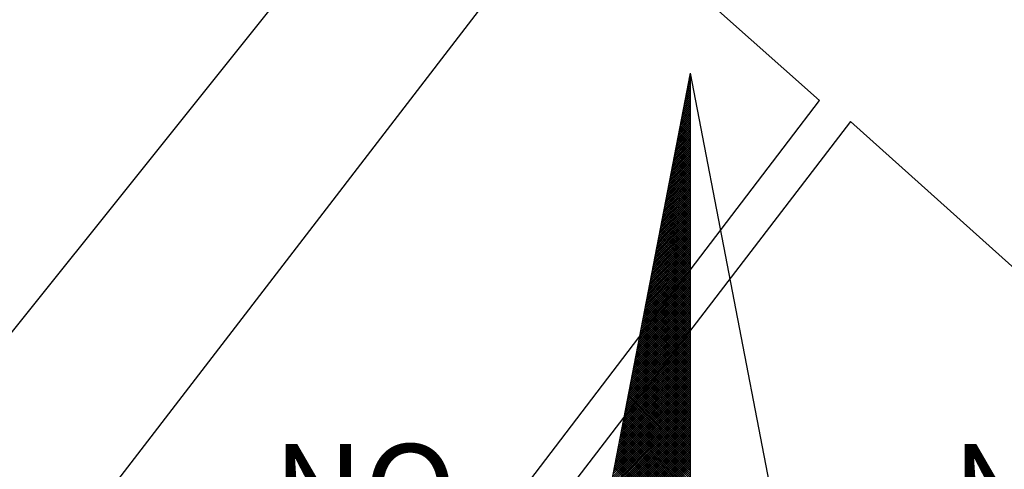
# Model space of a CAD drawing. Units: millimetres. Extents: x 175883 to 180713, y 1674269 to 1677052.
# Drawn here: x 178311 to 178326, y 1676047 to 1676054 of the extents above; entities that cross this region are included whole.
import ezdxf

# ---------------------------------------------------------------- set-up
doc = ezdxf.new("R2010")
doc.units = ezdxf.units.MM
for name, color, linetype in [('IMAGEM', 7, 'Continuous'), ('NORTE', 7, 'Continuous'), ('V-EDIFICACAO', 7, 'Continuous')]:
    doc.layers.add(name, color=color, linetype=linetype)
doc.styles.add('ROMANT', font='romant', dxfattribs={"height": 0.2})
picture_1 = doc.add_image_def('image2.jpg', size_in_pixel=(4028, 4629))

# ---------------------------------------------------------------- blocks, each defined once
blk = doc.blocks.new('*X6')
at = {"color": 0}
for p, q in [((182559.3223, 1662942.0811), (182559.3401, 1662942.0989)), ((182559.3401, 1662942.0887), (182559.3264, 1662942.1024)), ((182559.3265, 1662942.103), (182559.3401, 1662942.1166)), ((182559.3401, 1662942.1064), (182559.3293, 1662942.1172)), ((182559.3308, 1662942.1249), (182559.3401, 1662942.1343)), ((182559.3401, 1662942.1241), (182559.3321, 1662942.132)), ((182559.335, 1662942.1468), (182559.3401, 1662942.1519)), ((182559.3401, 1662942.1417), (182559.335, 1662942.1469)), ((182559.3401, 1662942.1594), (182559.3378, 1662942.1617)), ((182559.3392, 1662942.1687), (182559.3401, 1662942.1696)), ((182559.3012, 1662941.9716), (182559.3401, 1662942.0105)), ((182559.3054, 1662941.9935), (182559.3401, 1662942.0282)), ((182559.3401, 1662941.9826), (182559.3093, 1662942.0135)), ((182559.3096, 1662942.0154), (182559.3401, 1662942.0459)), ((182559.3401, 1662942.0003), (182559.3121, 1662942.0283)), ((182559.3138, 1662942.0373), (182559.3401, 1662942.0636)), ((182559.3401, 1662942.018), (182559.315, 1662942.0431)), ((182559.3401, 1662942.0357), (182559.3178, 1662942.0579)), ((182559.3181, 1662942.0592), (182559.3401, 1662942.0812)), ((182559.3401, 1662942.0533), (182559.3207, 1662942.0728)), ((182559.3401, 1662942.071), (182559.3235, 1662942.0876)), ((182559.2843, 1662941.884), (182559.3401, 1662941.9398)), ((182559.2885, 1662941.9059), (182559.3401, 1662941.9575)), ((182559.2927, 1662941.9278), (182559.3401, 1662941.9752)), ((182559.3401, 1662941.8942), (182559.295, 1662941.9394)), ((182559.2969, 1662941.9497), (182559.3401, 1662941.9928)), ((182559.3401, 1662941.9119), (182559.2978, 1662941.9542)), ((182559.3401, 1662941.9296), (182559.3007, 1662941.969)), ((182559.3401, 1662941.9473), (182559.3035, 1662941.9839)), ((182559.3401, 1662941.965), (182559.3064, 1662941.9987)), ((182559.2631, 1662941.7744), (182559.3401, 1662941.8514)), ((182559.2674, 1662941.7964), (182559.3401, 1662941.8691)), ((182559.2716, 1662941.8183), (182559.3401, 1662941.8868)), ((182559.2758, 1662941.8402), (182559.3401, 1662941.9045)), ((182559.3401, 1662941.7882), (182559.2778, 1662941.8505)), ((182559.28, 1662941.8621), (182559.3401, 1662941.9221)), ((182559.3401, 1662941.8059), (182559.2807, 1662941.8653)), ((182559.3401, 1662941.8235), (182559.2835, 1662941.8801)), ((182559.3401, 1662941.8412), (182559.2864, 1662941.8949)), ((182559.3401, 1662941.8589), (182559.2892, 1662941.9098)), ((182559.3401, 1662941.8766), (182559.2921, 1662941.9246)), ((182559.242, 1662941.6649), (182559.3401, 1662941.763)), ((182559.2462, 1662941.6868), (182559.3401, 1662941.7807)), ((182559.2505, 1662941.7087), (182559.3401, 1662941.7984)), ((182559.2547, 1662941.7306), (182559.3401, 1662941.8161)), ((182559.2589, 1662941.7525), (182559.3401, 1662941.8337)), ((182559.3401, 1662941.6821), (182559.2606, 1662941.7616)), ((182559.3401, 1662941.6998), (182559.2635, 1662941.7764)), ((182559.3401, 1662941.7175), (182559.2664, 1662941.7912)), ((182559.3401, 1662941.7351), (182559.2692, 1662941.806)), ((182559.3401, 1662941.7528), (182559.2721, 1662941.8208)), ((182559.3401, 1662941.7705), (182559.2749, 1662941.8357)), ((182559.2209, 1662941.5554), (182559.3401, 1662941.6746)), ((182559.2251, 1662941.5773), (182559.3401, 1662941.6923)), ((182559.2293, 1662941.5992), (182559.3401, 1662941.71)), ((182559.2335, 1662941.6211), (182559.3401, 1662941.7277)), ((182559.2378, 1662941.643), (182559.3401, 1662941.7454)), ((182559.3401, 1662941.5937), (182559.2464, 1662941.6875)), ((182559.3401, 1662941.6114), (182559.2492, 1662941.7023)), ((182559.3401, 1662941.6291), (182559.2521, 1662941.7171)), ((182559.3401, 1662941.6468), (182559.2549, 1662941.7319)), ((182559.3401, 1662941.6644), (182559.2578, 1662941.7468)), ((182559.204, 1662941.4678), (182559.3401, 1662941.6039)), ((182559.2082, 1662941.4897), (182559.3401, 1662941.6216)), ((182559.2124, 1662941.5116), (182559.3401, 1662941.6393)), ((182559.2166, 1662941.5335), (182559.3401, 1662941.657)), ((182559.3401, 1662941.4877), (182559.2292, 1662941.5986)), ((182559.3401, 1662941.5053), (182559.2321, 1662941.6134)), ((182559.3401, 1662941.523), (182559.2349, 1662941.6282)), ((182559.3401, 1662941.5407), (182559.2378, 1662941.643)), ((182559.3401, 1662941.5584), (182559.2406, 1662941.6578)), ((182559.3401, 1662941.576), (182559.2435, 1662941.6727)), ((182559.1828, 1662941.3583), (182559.3401, 1662941.5155)), ((182559.1871, 1662941.3802), (182559.3401, 1662941.5332)), ((182559.1913, 1662941.4021), (182559.3401, 1662941.5509)), ((182559.1955, 1662941.424), (182559.3401, 1662941.5686)), ((182559.1997, 1662941.4459), (182559.3401, 1662941.5863)), ((182559.3401, 1662941.3816), (182559.212, 1662941.5097)), ((182559.3401, 1662941.3993), (182559.2149, 1662941.5245)), ((182559.3401, 1662941.4169), (182559.2178, 1662941.5393)), ((182559.3401, 1662941.4346), (182559.2206, 1662941.5541)), ((182559.3401, 1662941.4523), (182559.2235, 1662941.5689)), ((182559.3401, 1662941.47), (182559.2263, 1662941.5838)), ((182559.1617, 1662941.2488), (182559.3401, 1662941.4272)), ((182559.1659, 1662941.2707), (182559.3401, 1662941.4448)), ((182559.1702, 1662941.2926), (182559.3401, 1662941.4625)), ((182559.1744, 1662941.3145), (182559.3401, 1662941.4802)), ((182559.1786, 1662941.3364), (182559.3401, 1662941.4979)), ((182559.3401, 1662941.2932), (182559.1977, 1662941.4356)), ((182559.3401, 1662941.3109), (182559.2006, 1662941.4504)), ((182559.3401, 1662941.3286), (182559.2035, 1662941.4652)), ((182559.3401, 1662941.3462), (182559.2063, 1662941.48)), ((182559.3401, 1662941.3639), (182559.2092, 1662941.4948)), ((182559.1448, 1662941.1611), (182559.3401, 1662941.3564)), ((182559.149, 1662941.183), (182559.3401, 1662941.3741)), ((182559.1533, 1662941.2049), (182559.3401, 1662941.3918)), ((182559.1575, 1662941.2268), (182559.3401, 1662941.4095)), ((182559.3401, 1662941.1871), (182559.1806, 1662941.3467)), ((182559.3401, 1662941.2048), (182559.1835, 1662941.3615)), ((182559.3401, 1662941.2225), (182559.1863, 1662941.3763)), ((182559.3401, 1662941.2402), (182559.1892, 1662941.3911)), ((182559.3401, 1662941.2579), (182559.192, 1662941.4059)), ((182559.3401, 1662941.2755), (182559.1949, 1662941.4207)), ((182559.1237, 1662941.0516), (182559.3401, 1662941.2681)), ((182559.1279, 1662941.0735), (182559.3401, 1662941.2857)), ((182559.1321, 1662941.0954), (182559.3401, 1662941.3034)), ((182559.1363, 1662941.1173), (182559.3401, 1662941.3211)), ((182559.1406, 1662941.1392), (182559.3401, 1662941.3388)), ((182559.3401, 1662941.0811), (182559.1634, 1662941.2577)), ((182559.3401, 1662941.0988), (182559.1663, 1662941.2726)), ((182559.3401, 1662941.1164), (182559.1692, 1662941.2874)), ((182559.3401, 1662941.1341), (182559.172, 1662941.3022)), ((182559.3401, 1662941.1518), (182559.1749, 1662941.317)), ((182559.3401, 1662941.1695), (182559.1777, 1662941.3318)), ((182559.1025, 1662940.9421), (182559.3401, 1662941.1797)), ((182559.1068, 1662940.964), (182559.3401, 1662941.1973)), ((182559.111, 1662940.9859), (182559.3401, 1662941.215)), ((182559.1152, 1662941.0078), (182559.3401, 1662941.2327)), ((182559.1194, 1662941.0297), (182559.3401, 1662941.2504)), ((182559.3401, 1662940.9927), (182559.1491, 1662941.1837)), ((182559.3401, 1662941.0104), (182559.152, 1662941.1985)), ((182559.3401, 1662941.028), (182559.1549, 1662941.2133)), ((182559.3401, 1662941.0457), (182559.1577, 1662941.2281)), ((182559.3401, 1662941.0634), (182559.1606, 1662941.2429)), ((182559.0814, 1662940.8326), (182559.3401, 1662941.0913)), ((182559.0856, 1662940.8545), (182559.3401, 1662941.109)), ((182559.0899, 1662940.8764), (182559.3401, 1662941.1266)), ((182559.0941, 1662940.8983), (182559.3401, 1662941.1443)), ((182559.0983, 1662940.9202), (182559.3401, 1662941.162)), ((182559.3401, 1662940.8866), (182559.132, 1662941.0947)), ((182559.3401, 1662940.9043), (182559.1348, 1662941.1096)), ((182559.3401, 1662940.922), (182559.1377, 1662941.1244)), ((182559.3401, 1662940.9397), (182559.1406, 1662941.1392)), ((182559.3401, 1662940.9573), (182559.1434, 1662941.154)), ((182559.3401, 1662940.975), (182559.1463, 1662941.1688)), ((182559.0645, 1662940.745), (182559.3401, 1662941.0206)), ((182559.0687, 1662940.7669), (182559.3401, 1662941.0382)), ((182559.073, 1662940.7888), (182559.3401, 1662941.0559)), ((182559.0772, 1662940.8107), (182559.3401, 1662941.0736)), ((182559.3401, 1662940.7982), (182559.1177, 1662941.0206)), ((182559.3401, 1662940.8159), (182559.1206, 1662941.0355)), ((182559.3401, 1662940.8336), (182559.1234, 1662941.0503)), ((182559.3401, 1662940.8513), (182559.1263, 1662941.0651)), ((182559.3401, 1662940.8689), (182559.1291, 1662941.0799)), ((182559.0434, 1662940.6354), (182559.3401, 1662940.9322)), ((182559.0476, 1662940.6573), (182559.3401, 1662940.9499)), ((182559.0518, 1662940.6793), (182559.3401, 1662940.9675)), ((182559.056, 1662940.7012), (182559.3401, 1662940.9852)), ((182559.0603, 1662940.7231), (182559.3401, 1662941.0029)), ((182559.3401, 1662940.6922), (182559.1005, 1662940.9317)), ((182559.3401, 1662940.7098), (182559.1034, 1662940.9466)), ((182559.3401, 1662940.7275), (182559.1063, 1662940.9614)), ((182559.3401, 1662940.7452), (182559.1091, 1662940.9762)), ((182559.3401, 1662940.7629), (182559.112, 1662940.991)), ((182559.3401, 1662940.7806), (182559.1148, 1662941.0058)), ((182559.0222, 1662940.5259), (182559.3401, 1662940.8438)), ((182559.0265, 1662940.5478), (182559.3401, 1662940.8615)), ((182559.0307, 1662940.5697), (182559.3401, 1662940.8791)), ((182559.0349, 1662940.5916), (182559.3401, 1662940.8968)), ((182559.0391, 1662940.6135), (182559.3401, 1662940.9145)), ((182559.3401, 1662940.5861), (182559.0834, 1662940.8428)), ((182559.3401, 1662940.6038), (182559.0862, 1662940.8576)), ((182559.3401, 1662940.6215), (182559.0891, 1662940.8725)), ((182559.3401, 1662940.6391), (182559.092, 1662940.8873)), ((182559.3401, 1662940.6568), (182559.0948, 1662940.9021)), ((182559.3401, 1662940.6745), (182559.0977, 1662940.9169)), ((182559.0053, 1662940.4383), (182559.3401, 1662940.7731)), ((182559.0096, 1662940.4602), (182559.3401, 1662940.7908)), ((182559.0138, 1662940.4821), (182559.3401, 1662940.8084)), ((182559.018, 1662940.504), (182559.3401, 1662940.8261)), ((182559.3401, 1662940.4977), (182559.0691, 1662940.7687)), ((182559.3401, 1662940.5154), (182559.0719, 1662940.7836)), ((182559.3401, 1662940.5331), (182559.0748, 1662940.7984)), ((182559.3401, 1662940.5507), (182559.0777, 1662940.8132)), ((182559.3401, 1662940.5684), (182559.0805, 1662940.828)), ((182558.9842, 1662940.3288), (182559.3401, 1662940.6847)), ((182558.9884, 1662940.3507), (182559.3401, 1662940.7024)), ((182558.9927, 1662940.3726), (182559.3401, 1662940.7201)), ((182558.9969, 1662940.3945), (182559.3401, 1662940.7377)), ((182559.0011, 1662940.4164), (182559.3401, 1662940.7554)), ((182559.3401, 1662940.3916), (182559.0519, 1662940.6798)), ((182559.3401, 1662940.4093), (182559.0548, 1662940.6946)), ((182559.3401, 1662940.427), (182559.0576, 1662940.7095)), ((182559.3401, 1662940.4447), (182559.0605, 1662940.7243)), ((182559.3401, 1662940.4624), (182559.0634, 1662940.7391)), ((182559.3401, 1662940.48), (182559.0662, 1662940.7539)), ((182558.9631, 1662940.2193), (182559.3401, 1662940.5963)), ((182558.9673, 1662940.2412), (182559.3401, 1662940.614)), ((182558.9715, 1662940.2631), (182559.3401, 1662940.6317)), ((182558.9757, 1662940.285), (182559.3401, 1662940.6493)), ((182558.98, 1662940.3069), (182559.3401, 1662940.667)), ((182559.3401, 1662940.2856), (182559.0348, 1662940.5909)), ((182559.3401, 1662940.3033), (182559.0376, 1662940.6057)), ((182559.3401, 1662940.3209), (182559.0405, 1662940.6205)), ((182559.3401, 1662940.3386), (182559.0434, 1662940.6354)), ((182559.3401, 1662940.3563), (182559.0462, 1662940.6502)), ((182559.3401, 1662940.374), (182559.0491, 1662940.665)), ((182558.9419, 1662940.1098), (182559.3401, 1662940.5079)), ((182558.9462, 1662940.1317), (182559.3401, 1662940.5256)), ((182558.9504, 1662940.1536), (182559.3401, 1662940.5433)), ((182558.9546, 1662940.1755), (182559.3401, 1662940.561)), ((182558.9588, 1662940.1974), (182559.3401, 1662940.5786)), ((182559.3401, 1662940.1972), (182559.0205, 1662940.5168)), ((182559.3401, 1662940.2149), (182559.0233, 1662940.5316)), ((182559.3401, 1662940.2325), (182559.0262, 1662940.5465)), ((182559.3401, 1662940.2502), (182559.0291, 1662940.5613)), ((182559.3401, 1662940.2679), (182559.0319, 1662940.5761)), ((182558.925, 1662940.0221), (182559.3401, 1662940.4372)), ((182558.9293, 1662940.044), (182559.3401, 1662940.4549)), ((182558.9335, 1662940.0659), (182559.3401, 1662940.4726)), ((182558.9377, 1662940.0878), (182559.3401, 1662940.4902)), ((182559.3401, 1662940.0911), (182559.0033, 1662940.4279)), ((182559.3401, 1662940.1088), (182559.0062, 1662940.4427)), ((182559.3401, 1662940.1265), (182559.009, 1662940.4575)), ((182559.3401, 1662940.1442), (182559.0119, 1662940.4724)), ((182559.3401, 1662940.1618), (182559.0148, 1662940.4872)), ((182559.3401, 1662940.1795), (182559.0176, 1662940.502)), ((182558.9039, 1662939.9126), (182559.3401, 1662940.3488)), ((182558.9081, 1662939.9345), (182559.3401, 1662940.3665)), ((182558.9124, 1662939.9564), (182559.3401, 1662940.3842)), ((182558.9166, 1662939.9783), (182559.3401, 1662940.4019)), ((182558.9208, 1662940.0002), (182559.3401, 1662940.4195)), ((182559.3401, 1662939.9851), (182558.9862, 1662940.339)), ((182559.3401, 1662940.0027), (182558.989, 1662940.3538)), ((182559.3401, 1662940.0204), (182558.9919, 1662940.3686)), ((182559.3401, 1662940.0381), (182558.9947, 1662940.3835)), ((182559.3401, 1662940.0558), (182558.9976, 1662940.3983)), ((182559.3401, 1662940.0734), (182559.0005, 1662940.4131)), ((182558.8828, 1662939.8031), (182559.3401, 1662940.2604)), ((182558.887, 1662939.825), (182559.3401, 1662940.2781)), ((182558.8912, 1662939.8469), (182559.3401, 1662940.2958)), ((182558.8955, 1662939.8688), (182559.3401, 1662940.3135)), ((182558.8997, 1662939.8907), (182559.3401, 1662940.3311)), ((182559.3401, 1662939.8967), (182558.9719, 1662940.2649)), ((182559.3401, 1662939.9143), (182558.9747, 1662940.2797)), ((182559.3401, 1662939.932), (182558.9776, 1662940.2945)), ((182559.3401, 1662939.9497), (182558.9805, 1662940.3094)), ((182559.3401, 1662939.9674), (182558.9833, 1662940.3242)), ((182558.8616, 1662939.6936), (182559.3401, 1662940.172)), ((182558.8659, 1662939.7155), (182559.3401, 1662940.1897)), ((182558.8701, 1662939.7374), (182559.3401, 1662940.2074)), ((182558.8743, 1662939.7593), (182559.3401, 1662940.2251)), ((182558.8785, 1662939.7812), (182559.3401, 1662940.2428)), ((182559.3401, 1662939.7906), (182558.9547, 1662940.176)), ((182559.3401, 1662939.8083), (182558.9576, 1662940.1908)), ((182559.3401, 1662939.826), (182558.9604, 1662940.2056)), ((182559.3401, 1662939.8436), (182558.9633, 1662940.2204)), ((182559.3401, 1662939.8613), (182558.9662, 1662940.2353)), ((182559.3401, 1662939.879), (182558.969, 1662940.2501)), ((182558.8447, 1662939.606), (182559.3401, 1662940.1013)), ((182558.849, 1662939.6279), (182559.3401, 1662940.119)), ((182558.8532, 1662939.6498), (182559.3401, 1662940.1367)), ((182558.8574, 1662939.6717), (182559.3401, 1662940.1544)), ((182559.3401, 1662939.7022), (182558.9404, 1662940.1019)), ((182559.3401, 1662939.7199), (182558.9433, 1662940.1167)), ((182559.3401, 1662939.7376), (182558.9461, 1662940.1315)), ((182559.3401, 1662939.7552), (182558.949, 1662940.1464)), ((182559.3401, 1662939.7729), (182558.9519, 1662940.1612)), ((182558.8236, 1662939.4964), (182559.3401, 1662940.0129)), ((182558.8278, 1662939.5183), (182559.3401, 1662940.0306)), ((182558.8321, 1662939.5402), (182559.3401, 1662940.0483)), ((182558.8363, 1662939.5622), (182559.3401, 1662940.066)), ((182558.8405, 1662939.5841), (182559.3401, 1662940.0837)), ((182559.3401, 1662939.5962), (182558.9233, 1662940.013)), ((182559.3401, 1662939.6138), (182558.9261, 1662940.0278)), ((182559.3401, 1662939.6315), (182558.929, 1662940.0426)), ((182559.3401, 1662939.6492), (182558.9318, 1662940.0574)), ((182559.3401, 1662939.6669), (182558.9347, 1662940.0723)), ((182559.3401, 1662939.6845), (182558.9376, 1662940.0871)), ((182558.8025, 1662939.3869), (182559.3401, 1662939.9246)), ((182558.8067, 1662939.4088), (182559.3401, 1662939.9422)), ((182558.8109, 1662939.4307), (182559.3401, 1662939.9599)), ((182558.8152, 1662939.4526), (182559.3401, 1662939.9776)), ((182558.8194, 1662939.4745), (182559.3401, 1662939.9953)), ((182559.3401, 1662939.4901), (182558.9061, 1662939.9241)), ((182559.3401, 1662939.5078), (182558.909, 1662939.9389)), ((182559.3401, 1662939.5254), (182558.9118, 1662939.9537)), ((182559.3401, 1662939.5431), (182558.9147, 1662939.9685)), ((182559.3401, 1662939.5608), (182558.9176, 1662939.9834)), ((182559.3401, 1662939.5785), (182558.9204, 1662939.9982)), ((182558.7856, 1662939.2993), (182559.3401, 1662939.8538)), ((182558.7898, 1662939.3212), (182559.3401, 1662939.8715)), ((182558.794, 1662939.3431), (182559.3401, 1662939.8892)), ((182558.7982, 1662939.365), (182559.3401, 1662939.9069)), ((182559.3401, 1662939.4017), (182558.8918, 1662939.85)), ((182559.3401, 1662939.4194), (182558.8947, 1662939.8648)), ((182559.3401, 1662939.4371), (182558.8975, 1662939.8796)), ((182559.3401, 1662939.4547), (182558.9004, 1662939.8944)), ((182559.3401, 1662939.4724), (182558.9033, 1662939.9093)), ((182558.7644, 1662939.1898), (182559.3401, 1662939.7655)), ((182558.7687, 1662939.2117), (182559.3401, 1662939.7831)), ((182558.7729, 1662939.2336), (182559.3401, 1662939.8008)), ((182558.7771, 1662939.2555), (182559.3401, 1662939.8185)), ((182558.7813, 1662939.2774), (182559.3401, 1662939.8362)), ((182559.3401, 1662939.2956), (182558.8747, 1662939.7611)), ((182559.3401, 1662939.3133), (182558.8775, 1662939.7759)), ((182559.3401, 1662939.331), (182558.8804, 1662939.7907)), ((182559.3401, 1662939.3487), (182558.8832, 1662939.8055)), ((182559.3401, 1662939.3663), (182558.8861, 1662939.8203)), ((182559.3401, 1662939.384), (182558.889, 1662939.8352)), ((182558.7433, 1662939.0803), (182559.3401, 1662939.6771)), ((182558.7475, 1662939.1022), (182559.3401, 1662939.6947)), ((182558.7518, 1662939.1241), (182559.3401, 1662939.7124)), ((182558.756, 1662939.146), (182559.3401, 1662939.7301)), ((182558.7602, 1662939.1679), (182559.3401, 1662939.7478)), ((182559.3401, 1662939.1896), (182558.8575, 1662939.6722)), ((182559.3401, 1662939.2072), (182558.8604, 1662939.687)), ((182559.3401, 1662939.2249), (182558.8632, 1662939.7018)), ((182559.3401, 1662939.2426), (182558.8661, 1662939.7166)), ((182559.3401, 1662939.2603), (182558.8689, 1662939.7314)), ((182559.3401, 1662939.278), (182558.8718, 1662939.7463)), ((182558.7222, 1662938.9707), (182559.3401, 1662939.5887)), ((182558.7264, 1662938.9927), (182559.3401, 1662939.6064)), ((182558.7306, 1662939.0146), (182559.3401, 1662939.624)), ((182558.7349, 1662939.0365), (182559.3401, 1662939.6417)), ((182558.7391, 1662939.0584), (182559.3401, 1662939.6594)), ((182559.3401, 1662939.1012), (182558.8432, 1662939.5981)), ((182559.3401, 1662939.1189), (182558.8461, 1662939.6129)), ((182559.3401, 1662939.1365), (182558.8489, 1662939.6277)), ((182559.3401, 1662939.1542), (182558.8518, 1662939.6425)), ((182559.3401, 1662939.1719), (182558.8547, 1662939.6573)), ((182558.7053, 1662938.8831), (182559.3401, 1662939.518)), ((182558.7095, 1662938.905), (182559.3401, 1662939.5356)), ((182558.7137, 1662938.9269), (182559.3401, 1662939.5533)), ((182558.7179, 1662938.9488), (182559.3401, 1662939.571)), ((182559.3401, 1662938.9951), (182558.8261, 1662939.5092)), ((182559.3401, 1662939.0128), (182558.8289, 1662939.524)), ((182559.3401, 1662939.0305), (182558.8318, 1662939.5388)), ((182559.3401, 1662939.0481), (182558.8346, 1662939.5536)), ((182559.3401, 1662939.0658), (182558.8375, 1662939.5684)), ((182559.3401, 1662939.0835), (182558.8404, 1662939.5833)), ((182558.6841, 1662938.7736), (182559.3401, 1662939.4296)), ((182558.6884, 1662938.7955), (182559.3401, 1662939.4473)), ((182558.6926, 1662938.8174), (182559.3401, 1662939.4649)), ((182558.6968, 1662938.8393), (182559.3401, 1662939.4826)), ((182558.701, 1662938.8612), (182559.3401, 1662939.5003)), ((182559.3401, 1662938.889), (182558.8089, 1662939.4202)), ((182559.3401, 1662938.9067), (182558.8118, 1662939.4351)), ((182559.3401, 1662938.9244), (182558.8146, 1662939.4499)), ((182559.3401, 1662938.9421), (182558.8175, 1662939.4647)), ((182559.3401, 1662938.9598), (182558.8203, 1662939.4795)), ((182559.3401, 1662938.9774), (182558.8232, 1662939.4943)), ((182558.663, 1662938.6641), (182559.3401, 1662939.3412)), ((182558.6672, 1662938.686), (182559.3401, 1662939.3589)), ((182558.6715, 1662938.7079), (182559.3401, 1662939.3765)), ((182558.6757, 1662938.7298), (182559.3401, 1662939.3942)), ((182558.6799, 1662938.7517), (182559.3401, 1662939.4119)), ((182559.3401, 1662938.8007), (182558.7946, 1662939.3462)), ((182559.3401, 1662938.8183), (182558.7975, 1662939.361)), ((182559.3401, 1662938.836), (182558.8003, 1662939.3758)), ((182559.3401, 1662938.8537), (182558.8032, 1662939.3906)), ((182559.3401, 1662938.8714), (182558.806, 1662939.4054)), ((182558.6419, 1662938.5546), (182559.3401, 1662939.2528)), ((182558.6461, 1662938.5765), (182559.3401, 1662939.2705)), ((182558.6503, 1662938.5984), (182559.3401, 1662939.2882)), ((182558.6546, 1662938.6203), (182559.3401, 1662939.3058)), ((182558.6588, 1662938.6422), (182559.3401, 1662939.3235)), ((182559.3401, 1662938.6946), (182558.7775, 1662939.2572)), ((182559.3401, 1662938.7123), (182558.7803, 1662939.2721)), ((182559.3401, 1662938.7299), (182558.7832, 1662939.2869)), ((182559.3401, 1662938.7476), (182558.786, 1662939.3017)), ((182559.3401, 1662938.7653), (182558.7889, 1662939.3165)), ((182559.3401, 1662938.783), (182558.7917, 1662939.3313)), ((182558.625, 1662938.467), (182559.3401, 1662939.1821)), ((182558.6292, 1662938.4889), (182559.3401, 1662939.1998)), ((182558.6334, 1662938.5108), (182559.3401, 1662939.2174)), ((182558.6377, 1662938.5327), (182559.3401, 1662939.2351)), ((182559.3401, 1662938.6062), (182558.7632, 1662939.1832)), ((182559.3401, 1662938.6239), (182558.766, 1662939.198)), ((182559.3401, 1662938.6416), (182558.7689, 1662939.2128)), ((182559.3401, 1662938.6592), (182558.7717, 1662939.2276)), ((182559.3401, 1662938.6769), (182558.7746, 1662939.2424)), ((182558.6038, 1662938.3574), (182559.3401, 1662939.0937)), ((182558.6081, 1662938.3793), (182559.3401, 1662939.1114)), ((182558.6123, 1662938.4012), (182559.3401, 1662939.1291)), ((182558.6165, 1662938.4232), (182559.3401, 1662939.1467)), ((182558.6207, 1662938.4451), (182559.3401, 1662939.1644)), ((182559.3401, 1662938.5001), (182558.746, 1662939.0942)), ((182559.3401, 1662938.5178), (182558.7489, 1662939.1091)), ((182559.3401, 1662938.5355), (182558.7517, 1662939.1239)), ((182559.3401, 1662938.5532), (182558.7546, 1662939.1387)), ((182559.3401, 1662938.5708), (182558.7574, 1662939.1535)), ((182559.3401, 1662938.5885), (182558.7603, 1662939.1683)), ((182558.5827, 1662938.2479), (182559.3401, 1662939.0053)), ((182558.5869, 1662938.2698), (182559.3401, 1662939.023)), ((182558.5912, 1662938.2917), (182559.3401, 1662939.0407)), ((182558.5954, 1662938.3136), (182559.3401, 1662939.0583)), ((182558.5996, 1662938.3355), (182559.3401, 1662939.076)), ((182559.3401, 1662938.3941), (182558.7288, 1662939.0053)), ((182559.3401, 1662938.4117), (182558.7317, 1662939.0201)), ((182559.3401, 1662938.4294), (182558.7346, 1662939.035)), ((182559.3401, 1662938.4471), (182558.7374, 1662939.0498)), ((182559.3401, 1662938.4648), (182558.7403, 1662939.0646)), ((182559.3401, 1662938.4825), (182558.7431, 1662939.0794)), ((182558.5658, 1662938.1603), (182559.3401, 1662938.9346)), ((182558.57, 1662938.1822), (182559.3401, 1662938.9523)), ((182558.5743, 1662938.2041), (182559.3401, 1662938.97)), ((182558.5785, 1662938.226), (182559.3401, 1662938.9876)), ((182559.3401, 1662938.3057), (182558.7146, 1662938.9312)), ((182559.3401, 1662938.3234), (182558.7174, 1662938.9461)), ((182559.3401, 1662938.341), (182558.7203, 1662938.9609)), ((182559.3401, 1662938.3587), (182558.7231, 1662938.9757)), ((182559.3401, 1662938.3764), (182558.726, 1662938.9905)), ((182558.5447, 1662938.0508), (182559.3401, 1662938.8462)), ((182558.5489, 1662938.0727), (182559.3401, 1662938.8639)), ((182558.5531, 1662938.0946), (182559.3401, 1662938.8816)), ((182558.5574, 1662938.1165), (182559.3401, 1662938.8993)), ((182558.5616, 1662938.1384), (182559.3401, 1662938.9169)), ((182559.3401, 1662938.1996), (182558.6974, 1662938.8423)), ((182559.3401, 1662938.2173), (182558.7003, 1662938.8571)), ((182559.3401, 1662938.235), (182558.7031, 1662938.872)), ((182559.3401, 1662938.2526), (182558.706, 1662938.8868)), ((182559.3401, 1662938.2703), (182558.7088, 1662938.9016)), ((182559.3401, 1662938.288), (182558.7117, 1662938.9164)), ((182558.5404, 1662938.0289), (182559.3401, 1662938.8285)), ((182559.3401, 1662938.1819), (182558.6945, 1662938.8275))]:
    blk.add_line(p, q, dxfattribs=at)
blk = doc.blocks.new('NORTEGEO')
at = {"layer": 'NORTE', "color": 7}
for q in [(-1.0785, 1.0785), (0, -6.6682), (1.0785, 1.0785)]:
    blk.add_line((0, 6.6682), q, dxfattribs=at)
at = {"layer": 'NORTE'}
blk.add_blockref('*X6', (-182559.3401, -1662935.5052), dxfattribs=at)
at = {"layer": 'NORTE', "color": 7, "style": 'ROMANT'}
for s, p in [('NO', (-3.5412, 2.7415)), ('NE', (2.2196, 2.7415))]:
    blk.add_text(s, height=0.78147, dxfattribs=at).set_placement(p)

msp = doc.modelspace()

# ---------------------------------------------------------------- linework, layer by layer
at = {"layer": 'V-EDIFICACAO', "flags": 128}
for points in [[(178297.06, 1676033.93), (178297.85, 1676033.35), (178317.28, 1676057.62), (178313.94, 1676060.17), (178297.87, 1676040.58), (178297.05, 1676039.57)], [(178297.09, 1676019), (178322.76, 1676052.66), (178319.06, 1676055.95), (178297.92, 1676028.47), (178297.07, 1676027.33)]]:
    msp.add_lwpolyline(points, dxfattribs=at)
msp.add_lwpolyline([(178309.21, 1676024.83), (178311.27, 1676026.55), (178328.23, 1676047.86), (178323.23, 1676052.34), (178304.94, 1676028.49)], close=True, dxfattribs=at)

# ---------------------------------------------------------------- block references
at = {"layer": 'NORTE', "ltscale": 0.75, "xscale": 1.790037972852588, "yscale": 1.790037972852588, "zscale": 1.790037972954514}
msp.add_blockref('NORTEGEO', (178320.799, 1676041.135), dxfattribs=at)

# ---------------------------------------------------------------- referenced raster images: frames only (the image files are external)
at = {"layer": 'IMAGEM', "linetype": 'Continuous'}
image = msp.add_image(picture_1, insert=(178295.27, 1674274.2), size_in_units=(2417.52, 2778.228), dxfattribs=at)
image.dxf.flags = 7

doc.saveas('drawing.dxf')
